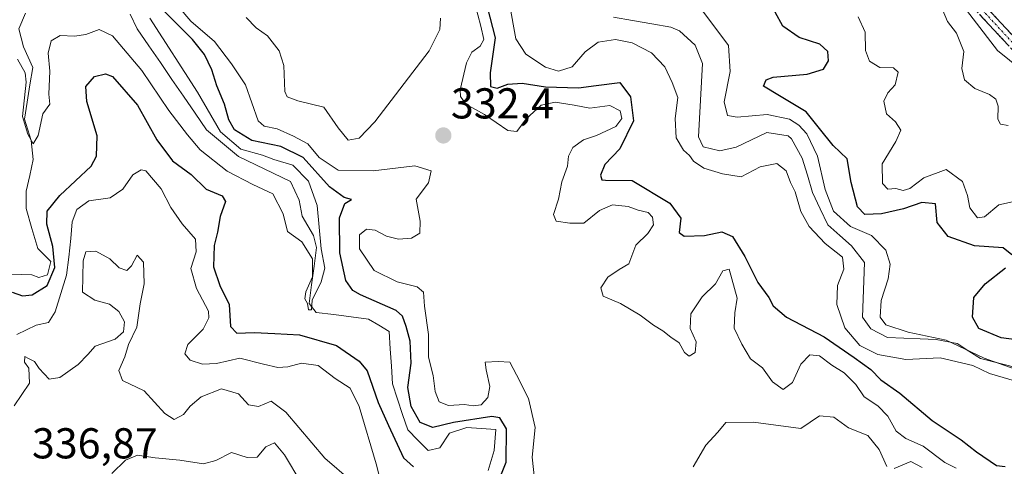
# Model space of a CAD drawing. Units: metres. Extents: x 608123 to 611598, y 4685316 to 4687683.
# Drawn here: x 610623 to 610851, y 4687364 to 4687468 of the extents above; entities that cross this region are included whole.
import ezdxf
from ezdxf.enums import TextEntityAlignment as Align

# ---------------------------------------------------------------- set-up
doc = ezdxf.new("R2010")
doc.units = ezdxf.units.M
doc.header["$MEASUREMENT"] = 0
doc.linetypes.add('TRAZO_Y_PUNTO', pattern=[1, 0.5, -0.25, 0, -0.25])
doc.linetypes.add('TRAZOSX2', pattern=[1.5, 1, -0.5])
for name, color, linetype, lineweight in [('Camino', 19, 'TRAZOSX2', 0), ('Camino Cxs', 19, 'Continuous', 0), ('Camino eje', 19, 'TRAZO_Y_PUNTO', 0), ('Carátula', 7, 'Continuous', 5), ('Corriente natural lineal', 142, 'Continuous', 13), ('Curva de nivel maestra', 36, 'Continuous', 30), ('Curva de nivel normal', 36, 'Continuous', 0), ('Punto de cota en terreno', 7, 'Continuous', 0), ('Rótulo de punto de cota en terreno', 19, 'Continuous', 0), ('Suelo desnudo CxS', 43, 'Continuous', 0)]:
    doc.layers.add(name, color=color, linetype=linetype, lineweight=lineweight)
doc.styles.add('Arial', font='txt', dxfattribs={"height": 0.2})

# ---------------------------------------------------------------- blocks, each defined once
blk = doc.blocks.new('*U153')
at = {"layer": 'Suelo desnudo CxS', "color": 43, "linetype": 'Continuous', "lineweight": 0}
blk.add_polyline3d([(609991.29, 4687657.89, 345.05), (610662.75, 4687668.41, 333.2), (610681.51, 4687651.62, 334.46), (610695.76, 4687629.9, 333.7), (610724.58, 4687601.69, 333.68), (610737.97, 4687598.71, 335.43), (610757.86, 4687585.03, 335.57), (610781.17, 4687554.88, 335.58), (610814.26, 4687507.08, 336.8), (610849.88, 4687460.59, 336.71), (610885.62, 4687431.73, 338.12)], dxfattribs=at)
blk = doc.blocks.new('*U156')
at = {"layer": 'Suelo desnudo CxS', "color": 43, "linetype": 'Continuous', "lineweight": 0}
blk.add_polyline3d([(610885.62, 4687431.73, 338.12), (610849.88, 4687460.59, 336.71), (610814.26, 4687507.08, 336.8), (610781.17, 4687554.88, 335.58), (610757.86, 4687585.03, 335.57), (610737.97, 4687598.71, 335.43), (610724.58, 4687601.69, 333.68), (610695.76, 4687629.9, 333.7), (610681.51, 4687651.62, 334.46), (610662.75, 4687668.41, 333.2), (610947.59, 4687672.88, 347.34)], dxfattribs=at)
blk = doc.blocks.new('5PATER')
at = {"layer": 'Carátula', "linetype": 'Continuous', "lineweight": 5}
h = blk.add_hatch(color=250, dxfattribs=at)
edge = h.paths.add_edge_path()
edge.add_ellipse((0, 0.01), major_axis=(-1.33, -1.34), ratio=0.999422, start_angle=0, end_angle=360)

msp = doc.modelspace()

# ---------------------------------------------------------------- linework, layer by layer
at = {"layer": 'Camino', "color": 19, "linetype": 'TRAZOSX2', "lineweight": 0}
for points in [[(610868.84, 4687443.98), (610842.41, 4687472.54), (610836.08, 4687480.28), (610821.18, 4687501.28), (610810.19, 4687512.09), (610796.39, 4687532.18), (610772.01, 4687570.8), (610768.61, 4687574.48), (610758.64, 4687581.24), (610743.22, 4687585.61), (610736.01, 4687591.57), (610714.85, 4687609.03), (610708.5, 4687615.38), (610693.23, 4687630.64), (610666.3, 4687668.47)], [(610808.49, 4687518.6), (610811.95, 4687513.56), (610822.92, 4687502.76), (610844.14, 4687474.04), (610870.34, 4687445.73)]]:
    msp.add_lwpolyline(points, dxfattribs=at)
at = {"layer": 'Camino Cxs', "color": 19, "linetype": 'Continuous', "lineweight": 0}
for points in [[(610847.42, 4687470.5, 337.02), (610850.69, 4687466.96, 337), (610853.97, 4687463.42, 337.08)], [(610852.32, 4687461.83, 336.83), (610849.02, 4687465.4, 336.79), (610845.71, 4687468.97, 336.64)]]:
    msp.add_polyline3d(points, dxfattribs=at)
at = {"layer": 'Camino eje', "color": 19, "linetype": 'TRAZO_Y_PUNTO', "lineweight": 0}
msp.add_lwpolyline([(610807.36, 4687518.23), (610811.07, 4687512.83), (610822.05, 4687502.02), (610843.28, 4687473.29), (610869.59, 4687444.86)], dxfattribs=at)
at = {"layer": 'Corriente natural lineal', "color": 142, "linetype": 'Continuous', "lineweight": 13}
for points in [[(610621.09, 4687408.74, 324.46), (610623.6, 4687408.66, 324.03), (610626.1, 4687408.58, 323.56), (610627.73, 4687407.96, 323.98), (610629.72, 4687408.55, 324.15), (610630.48, 4687411.66, 324.04), (610627.45, 4687414.72, 323.45), (610626.11, 4687419.33, 322.93), (610624.77, 4687423.93, 322.95), (610624.82, 4687427.97, 322.85), (610625.6, 4687431.65, 321.92), (610626.37, 4687435.32, 320.67), (610625.93, 4687439.7, 320.04), (610625.17, 4687442.18, 320.05), (610624.41, 4687444.65, 320.19), (610625.04, 4687448.65, 320.24), (610625.67, 4687452.64, 319.98), (610626.3, 4687456.64, 319.31), (610625.22, 4687459.06, 319.4), (610624.14, 4687461.48, 319.32), (610623.12, 4687465.63, 319.02), (610624.61, 4687469.23, 319.08)], [(610731.81, 4687363.19, 324.65), (610733.25, 4687367.86, 323.8), (610733.61, 4687372.7, 324.03), (610730.25, 4687372.93, 323.17), (610726.88, 4687373.16, 322.85), (610722.89, 4687371.88, 323.52), (610720.64, 4687368.42, 322.16), (610717.91, 4687367.84, 322.47), (610715.56, 4687370.22, 322.9), (610713.2, 4687372.6, 322.94), (610712.02, 4687376.18, 322.98), (610710.85, 4687379.75, 323.42), (610709.67, 4687383.33, 323.28), (610709.41, 4687387.37, 322.31), (610709.16, 4687391.41, 321.78), (610708.9, 4687395.45, 321.89), (610706.52, 4687396.88, 321.44), (610704.13, 4687398.31, 321.1), (610700.09, 4687398.82, 320.77), (610696.04, 4687399.34, 320.52), (610692, 4687399.85, 320.04), (610690.34, 4687401.96, 320.27), (610690.91, 4687406.28, 319.97), (610691.49, 4687410.59, 319.76), (610692.06, 4687414.91, 319.94), (610691.33, 4687417.71, 319.33), (610690.04, 4687419.94, 319.35), (610688.75, 4687422.17, 319.44), (610688.05, 4687425.89, 319.5), (610686.04, 4687430.24, 319.22), (610682.03, 4687432.17, 319.18), (610678.01, 4687434.09, 319.65), (610674, 4687436.02, 320.19), (610670.29, 4687439.1, 319.58), (610666.58, 4687442.18, 318.87), (610663.91, 4687446.08, 319.18), (610661.23, 4687449.98, 318.7), (610658.56, 4687453.89, 318.91), (610655.88, 4687457.79, 318.82), (610653.21, 4687461.69, 318.9), (610650.53, 4687465.59, 318.8), (610648.87, 4687469.04, 318.84)], [(610855.05, 4687386.83, 320.65), (610850.47, 4687388, 320.14), (610845.89, 4687389.17, 320.1), (610843.19, 4687390.9, 320.51), (610840.49, 4687392.63, 320.2), (610835.66, 4687393.61, 319.55), (610831.91, 4687393.75, 319.55), (610828.15, 4687393.9, 319.63), (610824.4, 4687394.04, 319.61), (610820.51, 4687396.06, 319.55), (610818.54, 4687398.79, 319.55), (610818.7, 4687403, 319.67), (610818.86, 4687407.2, 319.39), (610819.02, 4687411.41, 319.24), (610816.02, 4687415.29, 319.21), (610813.3, 4687417.73, 319.19), (610810.57, 4687420.16, 319.44), (610808.8, 4687423.92, 319.67), (610807.02, 4687427.67, 319.18), (610805.8, 4687431.67, 319.1), (610804.58, 4687435.66, 319.05), (610803.36, 4687437.88, 318.99), (610802.14, 4687440.09, 318.94), (610801.34, 4687440.78, 318.87), (610796.43, 4687441.59, 318.83), (610792.88, 4687439.89, 318.83), (610789.33, 4687438.19, 318.74), (610785.52, 4687437.32, 318.74), (610781.68, 4687438.26, 318.58), (610780.55, 4687440.61, 318.74), (610780.8, 4687444.86, 318.69), (610781.05, 4687449.11, 318.42), (610781.29, 4687453.36, 318.36), (610781.54, 4687457.61, 318.3), (610779.82, 4687461.81, 318.24), (610776.19, 4687465.18, 318.52), (610774.17, 4687465.98, 318.61), (610769.74, 4687466.75, 318.4), (610765.32, 4687467.53, 318.12), (610760.89, 4687468.3, 317.88)]]:
    msp.add_polyline3d(points, dxfattribs=at)
at = {"layer": 'Curva de nivel maestra', "color": 36, "linetype": 'Continuous', "lineweight": 30}
for points in [[(610731.61, 4687470.7, 325), (610733.49, 4687463.54, 325), (610732.27, 4687455.44, 325), (610732.36, 4687452.26, 325), (610733.89, 4687451.83, 325), (610736.41, 4687452.77, 325), (610739.75, 4687453.01, 325), (610745.13, 4687452.2, 325), (610752.79, 4687451.92, 325), (610756.86, 4687452.51, 325), (610762.32, 4687453.21, 325), (610764.8, 4687449.85, 325), (610765.55, 4687444.32, 325), (610762.32, 4687437.78, 325), (610758.86, 4687434.19, 325), (610757.85, 4687431.66, 325), (610758.21, 4687430.59, 325), (610759.02, 4687430.5, 325), (610765.21, 4687430.48, 325), (610773.92, 4687425.16, 325), (610776.5, 4687421.74, 325), (610776.13, 4687418.42, 325), (610777.25, 4687417.51, 325), (610781.99, 4687417.67, 325), (610785.99, 4687418.52, 325), (610788.49, 4687417.43, 325), (610791.32, 4687412.81, 325), (610794.29, 4687406.78, 325), (610796.84, 4687403.32, 325), (610797.88, 4687401.37, 325), (610800.94, 4687398.76, 325), (610809.68, 4687394.16, 325), (610816.62, 4687389.44, 325), (610820.51, 4687386.65, 325), (610822.8, 4687384.19, 325), (610827.25, 4687381.13, 325), (610834.7, 4687374.79, 325), (610841.4, 4687370.35, 325), (610844.99, 4687367.51, 325), (610849.65, 4687364.39, 325), (610851.63, 4687364.12, 325)], [(610733.99, 4687360.14, 325), (610736, 4687365.15, 325), (610736.06, 4687372.89, 325), (610734.51, 4687375.43, 325), (610732.67, 4687375.7, 325), (610723.77, 4687374.31, 325), (610719.02, 4687373.17, 325), (610716.11, 4687374.34, 325), (610714, 4687378.08, 325), (610713.26, 4687382.47, 325), (610713.98, 4687388.06, 325), (610713.73, 4687393.21, 325), (610712.81, 4687396.62, 325), (610711.95, 4687399.01, 325), (610710.5, 4687400.28, 325), (610702.23, 4687403.9, 325), (610700.46, 4687404.91, 325), (610698.82, 4687407.26, 325), (610697.49, 4687413.64, 325), (610697.4, 4687421.76, 325), (610698.6, 4687425.15, 325), (610700.19, 4687426.05, 325), (610698.49, 4687426.51, 325), (610695.04, 4687429.02, 325), (610688.95, 4687435.82, 325), (610683.81, 4687438.34, 325), (610677.08, 4687439.72, 325), (610673.08, 4687442.19, 325), (610671.72, 4687444.51, 325), (610670.72, 4687448.19, 325), (610668.98, 4687452.38, 325), (610667.84, 4687456.14, 325), (610666.13, 4687459.64, 325), (610663.33, 4687463.13, 325), (610656.66, 4687469.8, 325)], [(610853.2, 4687413.19, 325), (610851.2, 4687414.8, 325), (610844.55, 4687415.29, 325), (610838.41, 4687417.5, 325), (610835.9, 4687420.71, 325), (610835.49, 4687425.07, 325), (610832.32, 4687425.36, 325), (610828.05, 4687423.86, 325), (610822.96, 4687422.72, 325), (610819.12, 4687422.6, 325), (610817.4, 4687424.32, 325), (610815.98, 4687430, 325), (610815, 4687435.46, 325), (610811.81, 4687438.56, 325), (610808.58, 4687442.53, 325), (610805.51, 4687446.41, 325), (610799.38, 4687450.12, 325), (610795.65, 4687452.32, 325), (610796.27, 4687453.8, 325), (610797.84, 4687454.38, 325), (610805.73, 4687455.08, 325), (610809.51, 4687456.26, 325), (610810.72, 4687458.2, 325), (610810.56, 4687460.4, 325), (610808.68, 4687462.06, 325), (610803.9, 4687463.59, 325), (610800.14, 4687466.24, 325), (610798.35, 4687469.46, 325)], [(610621.57, 4687404.55, 325), (610623.94, 4687403.73, 325), (610626.18, 4687403.9, 325), (610629.63, 4687406.12, 325), (610631.44, 4687410.28, 325), (610630.94, 4687415.17, 325), (610629.56, 4687420.36, 325), (610629.68, 4687423.35, 325), (610632.58, 4687426.99, 325), (610639.83, 4687433.8, 325), (610641.11, 4687436.06, 325), (610641.22, 4687440.79, 325), (610638.87, 4687448.76, 325), (610638.61, 4687452.23, 325), (610640.65, 4687454.58, 325), (610643.13, 4687455.21, 325), (610644.77, 4687454.56, 325), (610650.62, 4687447.95, 325), (610655.06, 4687439.85, 325), (610658.66, 4687435.03, 325), (610662.99, 4687431.88, 325), (610666.51, 4687428.47, 325), (610670.22, 4687426.87, 325), (610670.95, 4687425.58, 325), (610669.71, 4687422.14, 325), (610669.09, 4687418.45, 325), (610668.31, 4687415.38, 325), (610668.17, 4687410.45, 325), (610669.66, 4687406.14, 325), (610671.86, 4687401.72, 325), (610672.12, 4687396.57, 325), (610673.6, 4687395.08, 325), (610677.6, 4687395.2, 325), (610682.37, 4687394.97, 325), (610688.1, 4687394.69, 325), (610696.7, 4687392.18, 325), (610701.93, 4687388.59, 325), (610703.8, 4687386.29, 325), (610706.36, 4687379, 325), (610708.72, 4687373.6, 325), (610712.23, 4687366.14, 325), (610714.56, 4687364.05, 325)], [(610864.29, 4687392.21, 325), (610850.74, 4687393.96, 325), (610845.51, 4687396.12, 325), (610844.04, 4687398.76, 325), (610844.39, 4687403.32, 325), (610846.98, 4687406.5, 325), (610851.68, 4687410.17, 325)]]:
    msp.add_polyline3d(points, dxfattribs=at)
at = {"layer": 'Curva de nivel normal', "color": 36, "linetype": 'Continuous', "lineweight": 0}
for points in [[(610852.32, 4687443.2, 335), (610850.56, 4687443.48, 335), (610849.93, 4687444.68, 335), (610850.02, 4687447.67, 335), (610849.48, 4687449.31, 335), (610847.97, 4687450.37, 335), (610844.61, 4687451.78, 335), (610842.2, 4687453.78, 335), (610841.56, 4687456.4, 335), (610842.02, 4687460.34, 335), (610840.37, 4687464.65, 335), (610838.26, 4687467.31, 335), (610835.8, 4687473.29, 335)], [(610742.7, 4687359.85, 330), (610742.02, 4687366.31, 330), (610742.71, 4687373.15, 330), (610741.18, 4687379.92, 330), (610738.42, 4687385.38, 330), (610736.83, 4687388.34, 330), (610734.14, 4687388.49, 330), (610731.17, 4687388.3, 330), (610731.39, 4687386.58, 330), (610732.2, 4687382.65, 330), (610731.78, 4687380.13, 330), (610730.25, 4687378.43, 330), (610728.35, 4687378.16, 330), (610726.33, 4687378.47, 330), (610722.63, 4687378.24, 330), (610720.48, 4687379.14, 330), (610719.56, 4687381.5, 330), (610719.12, 4687385.27, 330), (610718, 4687389.47, 330), (610718.02, 4687394.76, 330), (610717.09, 4687401.28, 330), (610716.82, 4687404.55, 330), (610715.35, 4687405.82, 330), (610710.78, 4687406.92, 330), (610705.45, 4687409.59, 330), (610702.02, 4687414.58, 330), (610702.02, 4687417.85, 330), (610703.64, 4687419.2, 330), (610705.63, 4687418.96, 330), (610708.28, 4687417.51, 330), (610711.06, 4687416.86, 330), (610714.1, 4687417.08, 330), (610716.03, 4687418.25, 330), (610716.1, 4687421.06, 330), (610715.14, 4687426.14, 330), (610718.02, 4687429.89, 330), (610718.65, 4687432.67, 330), (610714.83, 4687433.87, 330), (610705.2, 4687432.73, 330), (610697.09, 4687432.84, 330), (610692.68, 4687435.81, 330), (610690.07, 4687438.95, 330), (610686.76, 4687440.76, 330), (610682.96, 4687442.46, 330), (610679.95, 4687443.04, 330), (610678.58, 4687444.28, 330), (610675.58, 4687452.61, 330), (610672.34, 4687457.48, 330), (610668.4, 4687462.68, 330), (610662.95, 4687467.43, 330), (610660.25, 4687470.59, 330)], [(610728.74, 4687471.46, 330), (610730.13, 4687466.24, 330), (610730.8, 4687463.17, 330), (610730, 4687461.6, 330), (610728.04, 4687460.19, 330), (610726.83, 4687457.73, 330), (610725.36, 4687451.49, 330), (610725.41, 4687449.96, 330), (610726.66, 4687448.13, 330), (610730.96, 4687445.76, 330), (610736.4, 4687442.05, 330), (610738.5, 4687441.82, 330), (610740.66, 4687444.79, 330), (610744.1, 4687447.89, 330), (610747.39, 4687448.58, 330), (610751.75, 4687447.89, 330), (610755.38, 4687447.19, 330), (610760, 4687447.81, 330), (610762.43, 4687446.57, 330), (610762.83, 4687444.8, 330), (610761.43, 4687442.95, 330), (610756.94, 4687440.87, 330), (610753.94, 4687439.86, 330), (610751.44, 4687438.13, 330), (610750.46, 4687436.13, 330), (610750.24, 4687433.8, 330), (610748.89, 4687430.13, 330), (610748.16, 4687426.14, 330), (610746.97, 4687422.58, 330), (610747.56, 4687421, 330), (610750.76, 4687420.58, 330), (610753.97, 4687420.52, 330), (610757.65, 4687423.52, 330), (610760.67, 4687424.79, 330), (610764.27, 4687424.46, 330), (610766.56, 4687423.6, 330), (610768.93, 4687423.03, 330), (610769.94, 4687421.97, 330), (610770.16, 4687420.14, 330), (610768.84, 4687418.14, 330), (610766.05, 4687415.47, 330), (610764.46, 4687411.14, 330), (610762.22, 4687409.81, 330), (610759.54, 4687408.02, 330), (610757.93, 4687405.58, 330), (610758.51, 4687403.64, 330), (610762.5, 4687401.89, 330), (610767.06, 4687399.26, 330), (610770.16, 4687396.88, 330), (610772.29, 4687395.61, 330), (610774.2, 4687394.14, 330), (610776.12, 4687392.84, 330), (610777.32, 4687390.54, 330), (610778.41, 4687389.69, 330), (610779.84, 4687390.53, 330), (610780.04, 4687393.04, 330), (610778.65, 4687396.14, 330), (610778.83, 4687399.52, 330), (610781.41, 4687403.47, 330), (610784.48, 4687406.47, 330), (610786.24, 4687409.52, 330), (610787.7, 4687409.9, 330), (610789.5, 4687403.19, 330), (610788.96, 4687399.8, 330), (610788.81, 4687396.2, 330), (610790.6, 4687392.5, 330), (610792.62, 4687389.12, 330), (610795.44, 4687387.01, 330), (610797.73, 4687383.76, 330), (610800.2, 4687382, 330), (610802.32, 4687383.62, 330), (610804.32, 4687387.86, 330), (610806.34, 4687390.05, 330), (610808.61, 4687389.81, 330), (610811.5, 4687387.64, 330), (610814.36, 4687385.82, 330), (610817.01, 4687383.13, 330), (610818.94, 4687380.32, 330), (610822.1, 4687378.19, 330), (610824.48, 4687375.77, 330), (610826.36, 4687372.34, 330), (610828.65, 4687370.6, 330), (610832.65, 4687368.87, 330), (610837.63, 4687365.06, 330), (610840.26, 4687363.75, 330)], [(610736.78, 4687471.43, 320), (610738.26, 4687463.32, 320), (610740.58, 4687459.76, 320), (610745.15, 4687456.72, 320), (610748.13, 4687455.84, 320), (610751.31, 4687456.82, 320), (610754.28, 4687460.31, 320), (610757.31, 4687462.56, 320), (610761.32, 4687463.13, 320), (610765.18, 4687462.38, 320), (610769.66, 4687460.03, 320), (610772.81, 4687456.81, 320), (610774.46, 4687453.14, 320), (610775.75, 4687449.7, 320), (610775.16, 4687444.85, 320), (610775.38, 4687440.38, 320), (610777.1, 4687437.46, 320), (610778.47, 4687436.28, 320), (610779.44, 4687434.92, 320), (610781.8, 4687433.28, 320), (610786.15, 4687432.03, 320), (610790.43, 4687431.33, 320), (610794.88, 4687433.63, 320), (610798.69, 4687434.39, 320), (610800.86, 4687432.67, 320), (610801.86, 4687430, 320), (610802.96, 4687427.86, 320), (610804.32, 4687423.27, 320), (610806.18, 4687419.81, 320), (610809.93, 4687415.85, 320), (610813.91, 4687412.68, 320), (610814.27, 4687409.88, 320), (610812.81, 4687406.12, 320), (610812.59, 4687401.71, 320), (610814.49, 4687396.31, 320), (610817.93, 4687392.21, 320), (610822.12, 4687390.11, 320), (610828.65, 4687388.91, 320), (610836.55, 4687389.3, 320), (610844.11, 4687387.54, 320), (610848.02, 4687385.67, 320), (610855.66, 4687383.44, 320)], [(610622.76, 4687458.6, 320), (610624.55, 4687455.43, 320), (610624.82, 4687453.25, 320), (610623.91, 4687445.32, 320), (610625.2, 4687441.2, 320), (610626.39, 4687438.96, 320), (610627.57, 4687440.91, 320), (610628.65, 4687445.94, 320), (610630.26, 4687448.15, 320), (610630.07, 4687450.44, 320), (610630.24, 4687455.81, 320), (610629.91, 4687459.99, 320), (610630.56, 4687462.85, 320), (610632.67, 4687464.07, 320), (610636, 4687463.89, 320), (610638.62, 4687464.28, 320), (610641.69, 4687465.48, 320), (610644.78, 4687463.98, 320), (610651.61, 4687455.98, 320), (610657.84, 4687446.7, 320), (610662.18, 4687441.03, 320), (610665.1, 4687437.53, 320), (610671.37, 4687432.65, 320), (610677.3, 4687429.54, 320), (610681.92, 4687427.38, 320), (610684.3, 4687422.73, 320), (610685.32, 4687418.64, 320), (610688.68, 4687416.23, 320), (610691.16, 4687412.25, 320), (610691.14, 4687408.14, 320), (610689.57, 4687404.61, 320), (610689.32, 4687403.01, 320), (610689.96, 4687401.94, 320), (610690.21, 4687400.47, 320), (610690.91, 4687400.49, 320), (610691.09, 4687402.74, 320), (610693.12, 4687406.93, 320), (610694, 4687410.12, 320), (610693.16, 4687414.63, 320), (610692.18, 4687424.65, 320), (610690.19, 4687430.33, 320), (610686.54, 4687434.01, 320), (610682.19, 4687435.36, 320), (610679.52, 4687436.31, 320), (610674.52, 4687437.68, 320), (610669.78, 4687441.74, 320), (610664.45, 4687450.92, 320), (610653.45, 4687468.1, 320)], [(610675.79, 4687468.26, 335), (610678.09, 4687465.89, 335), (610680.74, 4687463.98, 335), (610683.39, 4687460.53, 335), (610684.49, 4687457.09, 335), (610684.69, 4687451.08, 335), (610685.26, 4687449.88, 335), (610687.77, 4687448.91, 335), (610693.76, 4687447.44, 335), (610697.05, 4687442.68, 335), (610699.4, 4687439.79, 335)], [(610699.4, 4687439.79, 335), (610701.96, 4687440.3, 335), (610705.58, 4687444.08, 335), (610718.13, 4687460.54, 335), (610720.66, 4687465.49, 335), (610720.78, 4687468.13, 335)], [(610857.22, 4687385.54, 320), (610846.77, 4687389.22, 320), (610837.93, 4687393.41, 320), (610829.13, 4687395.31, 320), (610823.98, 4687396.98, 320), (610822.64, 4687398.79, 320), (610822.88, 4687402.6, 320), (610824.53, 4687407.64, 320), (610825, 4687411.03, 320), (610824.02, 4687414.28, 320), (610820.63, 4687417.68, 320), (610815.76, 4687419.81, 320), (610811.87, 4687423.35, 320), (610809.91, 4687428.33, 320), (610808.17, 4687436.07, 320), (610805.66, 4687441.24, 320), (610803.84, 4687443.25, 320), (610801.63, 4687444.64, 320), (610796.5, 4687445.76, 320), (610789.53, 4687445.16, 320), (610787.26, 4687445.52, 320), (610786.54, 4687448.68, 320), (610787.9, 4687455.73, 320), (610787.5, 4687461.76, 320), (610784.34, 4687465.99, 320), (610781.24, 4687470.07, 320)], [(610858.9, 4687426.71, 330), (610850.13, 4687424.81, 330), (610846.86, 4687422.01, 330), (610845.25, 4687421.83, 330), (610843.42, 4687424.14, 330), (610842.92, 4687426.96, 330), (610841.72, 4687430.21, 330), (610837.97, 4687433.01, 330), (610832.8, 4687431.06, 330), (610829.55, 4687428.58, 330), (610828.03, 4687428.15, 330), (610826.29, 4687428.63, 330), (610824.46, 4687428.46, 330), (610823.21, 4687429.72, 330), (610823.13, 4687434.28, 330), (610826.3, 4687439.46, 330), (610827.42, 4687442.13, 330), (610826.2, 4687444.04, 330), (610824.14, 4687445.94, 330), (610823.55, 4687448.82, 330), (610824.48, 4687450.79, 330), (610826.12, 4687452.63, 330), (610826.86, 4687455.58, 330), (610825.79, 4687456.58, 330), (610822.59, 4687456.64, 330), (610820.21, 4687458.15, 330), (610819.28, 4687460.63, 330), (610819.16, 4687464.85, 330), (610817.58, 4687468.4, 330)], [(610622.64, 4687394.74, 330), (610627.08, 4687396.87, 330), (610629.97, 4687397.52, 330), (610631.52, 4687400.02, 330), (610634.13, 4687408.49, 330), (610634.64, 4687412.7, 330), (610635.16, 4687416.97, 330), (610635.41, 4687420.83, 330), (610636.54, 4687423.71, 330), (610639.33, 4687425.75, 330), (610644.21, 4687426.47, 330), (610647.2, 4687428.46, 330), (610649.52, 4687431.76, 330), (610651.42, 4687432.94, 330), (610652.54, 4687432.69, 330), (610656.09, 4687428.55, 330), (610658.31, 4687424.22, 330), (610660.92, 4687420.42, 330), (610664.03, 4687416.81, 330), (610664.19, 4687413.88, 330), (610662.96, 4687410.06, 330), (610664.28, 4687405.42, 330), (610667, 4687400.12, 330), (610667.11, 4687398.62, 330), (610665.79, 4687395.99, 330), (610662.25, 4687392.45, 330), (610661.57, 4687390.24, 330), (610662.76, 4687388.8, 330), (610665.68, 4687387.84, 330), (610668.92, 4687388.02, 330), (610674.33, 4687389.23, 330), (610679.81, 4687387.86, 330), (610683.07, 4687387.11, 330), (610685.45, 4687387.26, 330), (610688.62, 4687388.1, 330), (610692.42, 4687387.56, 330), (610696.4, 4687384.55, 330), (610699.84, 4687382.32, 330), (610701.92, 4687378.07, 330), (610705.9, 4687364.71, 330), (610707.66, 4687357.81, 330)], [(610622.01, 4687378.16, 335), (610625.54, 4687383.48, 335), (610625.43, 4687386.93, 335), (610624.42, 4687388.34, 335), (610624.46, 4687389.65, 335), (610625.35, 4687389.15, 335), (610626.68, 4687388.48, 335), (610627.79, 4687386.86, 335), (610630.12, 4687384.4, 335), (610632.62, 4687384.74, 335), (610636.83, 4687387.81, 335), (610639.1, 4687390.14, 335), (610640.79, 4687392.05, 335), (610645.42, 4687393.62, 335), (610647.33, 4687395.38, 335), (610647.56, 4687397.7, 335), (610646.26, 4687400.04, 335), (610644.07, 4687401.76, 335), (610640.73, 4687402.72, 335), (610637.85, 4687404.54, 335), (610637.88, 4687408.14, 335), (610637.96, 4687411.82, 335), (610638.64, 4687413.92, 335), (610640.92, 4687414.08, 335), (610644.17, 4687412.26, 335), (610646.36, 4687410.18, 335), (610648.14, 4687409.58, 335), (610649.22, 4687410.68, 335), (610650.48, 4687413.15, 335), (610652.01, 4687411.49, 335), (610652.14, 4687406.51, 335), (610651.2, 4687401.82, 335), (610650.45, 4687396.47, 335), (610648.51, 4687392.41, 335), (610647.63, 4687389.55, 335), (610646.29, 4687386.37, 335), (610647.11, 4687384.08, 335), (610652.16, 4687381.66, 335), (610656.89, 4687376.45, 335), (610659.04, 4687374.99, 335), (610661.24, 4687376.22, 335), (610662.78, 4687378.14, 335), (610665.37, 4687380.27, 335), (610670.08, 4687382.17, 335), (610674, 4687381, 335), (610676.33, 4687378.42, 335), (610678.6, 4687378.02, 335), (610681.56, 4687379.28, 335), (610684.99, 4687376.7, 335), (610693.96, 4687366.04, 335), (610700.1, 4687360.81, 335)], [(610779.31, 4687364.04, 335), (610782.28, 4687369.08, 335), (610785.05, 4687372.11, 335), (610786.92, 4687374.3, 335), (610793.33, 4687374.38, 335), (610804.32, 4687372.95, 335), (610808.59, 4687375.9, 335), (610811.97, 4687375.54, 335), (610815.37, 4687373.11, 335), (610819.79, 4687371.28, 335), (610822.45, 4687368.06, 335), (610824.18, 4687364.16, 335)], [(610644.62, 4687362.52, 340), (610647.82, 4687365.61, 340), (610650.62, 4687366.73, 340), (610654.66, 4687366.11, 340), (610660.38, 4687365.62, 340), (610665.85, 4687364.77, 340), (610668.71, 4687365.51, 340), (610672.33, 4687367.36, 340), (610676, 4687366.24, 340), (610678.33, 4687366.3, 340), (610680.33, 4687368.72, 340), (610682.33, 4687369.61, 340), (610684.65, 4687366.82, 340), (610688.46, 4687360.52, 340)], [(610825.95, 4687363.64, 335), (610829.79, 4687365.28, 335), (610832.44, 4687363.93, 335)]]:
    msp.add_polyline3d(points, dxfattribs=at)
at = {"layer": 'Suelo desnudo CxS', "color": 43, "linetype": 'Continuous', "lineweight": 0}
msp.add_polyline3d([(610662.75, 4687668.41, 333.2), (610681.51, 4687651.62, 334.46), (610695.76, 4687629.9, 333.7), (610724.58, 4687601.69, 333.68), (610737.97, 4687598.71, 335.43), (610757.86, 4687585.03, 335.57), (610781.17, 4687554.88, 335.58), (610814.26, 4687507.08, 336.8), (610849.88, 4687460.59, 336.71), (610885.62, 4687431.73, 338.12)], dxfattribs=at)
msp.add_polyline3d([(610662.75, 4687668.41, 333.2), (610681.51, 4687651.62, 334.46), (610695.76, 4687629.9, 333.7), (610724.58, 4687601.69, 333.68), (610737.97, 4687598.71, 335.43), (610757.86, 4687585.03, 335.57), (610781.17, 4687554.88, 335.58), (610814.26, 4687507.08, 336.8), (610849.88, 4687460.59, 336.71), (610885.62, 4687431.73, 338.12)], dxfattribs=at)

# ---------------------------------------------------------------- block references
at = {"layer": 'Punto de cota en terreno', "linetype": 'Continuous', "lineweight": 0}
msp.add_blockref('5PATER', (610721.45, 4687440.89, 332.4), dxfattribs=at)
at = {"layer": 'Suelo desnudo CxS', "color": 43, "linetype": 'Continuous', "lineweight": 0}
for name in ['*U156', '*U153']:
    msp.add_blockref(name, (0, 0), dxfattribs=at)

# ---------------------------------------------------------------- texts
at = {"layer": 'Rótulo de punto de cota en terreno', "color": 19, "linetype": 'Continuous', "lineweight": 0, "style": 'Arial'}
for s, p in [('332,4', (610723.21, 4687442.65)), ('336,87', (610626.12, 4687363.82))]:
    msp.add_text(s, height=7, dxfattribs=at).set_placement(p, align=Align.BOTTOM_LEFT)

doc.saveas('drawing.dxf')
